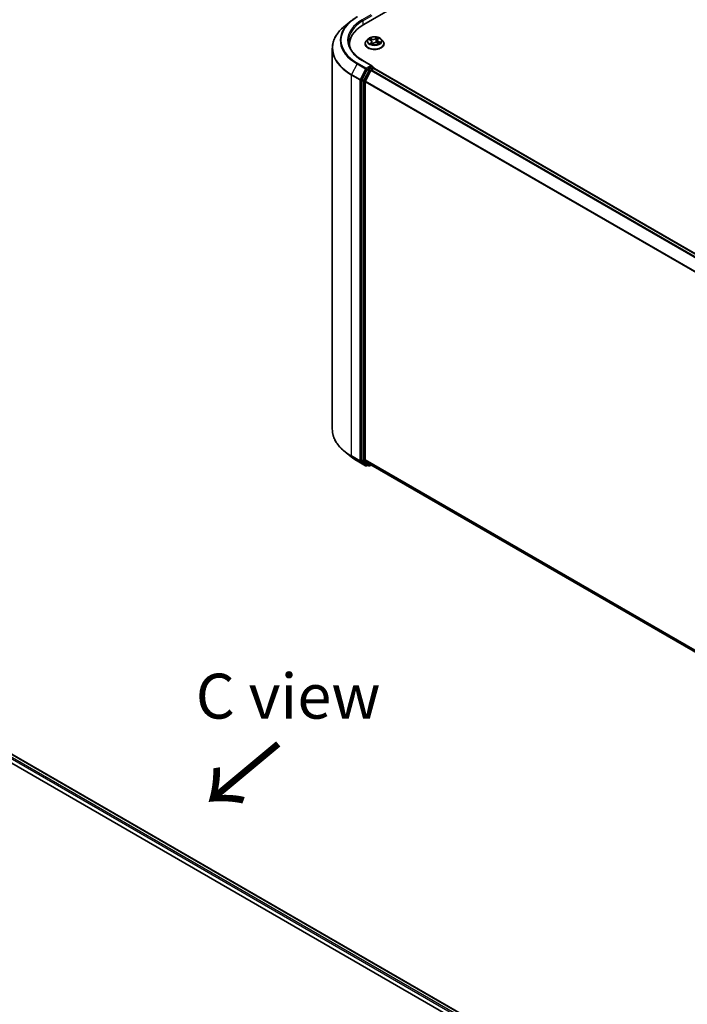
# Model space of a CAD drawing. Units: millimetres. Extents: x 72 to 9311, y 40 to 1866.
# Drawn here: x 525 to 711, y 1007 to 1281 of the extents above; entities that cross this region are included whole.
import ezdxf

# ---------------------------------------------------------------- set-up
doc = ezdxf.new("R2010")
doc.units = ezdxf.units.MM
doc.header["$LTSCALE"] = 5
for name, color, linetype, lineweight in [('Symbol (ISO)', 7, 'Continuous', 18), ('Visible (ISO)', 7, 'Continuous', 35), ('Visible Narrow (ISO)', 7, 'Continuous', 25)]:
    doc.layers.add(name, color=color, linetype=linetype, lineweight=lineweight)
doc.styles.add('Note Text (TK)', font='MS PGothic.ttf')

msp = doc.modelspace()

# ---------------------------------------------------------------- linework, layer by layer
at = {"layer": 'Visible (ISO)'}
for p, q in [((621.1313, 1279.4906), (788.2656, 1375.9857)), ((617.661, 1280.5084), (615.9419, 1279.1476)), ((621.5162, 1274.1092), (621.5162, 1274.1394)), ((622.2882, 1275.4152), (621.8372, 1274.9121)), ((622.5441, 1275.2894), (623.0198, 1275.1058)), ((623.392, 1274.7233), (623.4679, 1274.0166)), ((623.5218, 1274.0021), (623.82, 1274.2595)), ((624.9131, 1275.119), (624.8386, 1274.4252)), ((624.9193, 1274.3999), (625.4075, 1274.2253)), ((625.0421, 1275.3557), (625.3221, 1275.6167)), ((626.0169, 1275.4152), (626.4678, 1274.9121)), ((626.7889, 1274.1092), (626.7889, 1274.1394)), ((612.399, 1272.8409), (612.399, 1166.8576)), ((617.2171, 1273.39), (617.2171, 1274.0349)), ((623.3967, 1268.0316), (620.8819, 1269.4835)), ((622.1025, 1266.9815), (620.6617, 1264.1532)), ((623.1305, 1266.6843), (621.6259, 1263.7309)), ((623.3169, 1267.7628), (622.2506, 1267.1472)), ((623.2786, 1266.85), (623.9597, 1267.2432)), ((623.4448, 1267.7812), (623.9032, 1267.5165)), ((624.0396, 1267.2803), (624.0396, 1267.2693)), ((624.096, 1267.2567), (868.2974, 1126.267)), ((620.617, 1263.9849), (620.617, 1158.2703)), ((621.5812, 1158.3215), (621.5812, 1263.5625)), ((617.661, 1159.1901), (615.9419, 1160.551)), ((619.2853, 1158.094), (621.6638, 1156.7208)), ((620.6617, 1158.1536), (622.1025, 1156.989)), ((621.6259, 1158.2048), (623.1305, 1156.9887)), ((622.2506, 1156.9021), (621.9365, 1156.7208)), ((622.5643, 1156.7211), (622.1143, 1156.9809)), ((622.837, 1156.7211), (623.2143, 1156.9389)), ((623.1423, 1156.9806), (865.646, 1016.9709)), ((450.0864, 1118.6572), (669.5173, 991.9687)), ((449.6335, 1116.4071), (667.3625, 990.7012))]:
    msp.add_line(p, q, dxfattribs=at)
for centre, start, end in [((623.7668, 1267.2803), 0, 60), ((621.8001, 1156.9569), 240, 300), ((622.7006, 1156.9573), 240, 300)]:
    msp.add_arc(centre, 0.2727, start, end, dxfattribs=at)
for centre, major_axis, start_param, end_param in [((630.5808, 1274.0349), (-13.3636, 0), 5.49778714, 6.39521013), ((630.5808, 1272.5504), (-13.6364, 0), 6.08255579, 6.13021947), ((622.2506, 1266.9245), (0.1364, 0.2362), 0.78539816, 1.66145621), ((623.124, 1267.8741), (0.3857, 0), 0, 1.57079633), ((623.2786, 1266.6273), (-0.1364, -0.2362), 3.92699082, 4.80304887), ((623.3169, 1267.9854), (0.1364, -0.2362), 0.15954809, 0.78539816), ((623.9597, 1267.0205), (0.1364, 0.2362), 0, 0.78539816), ((620.8098, 1264.0962), (0.1364, 0.2362), 1.66145621, 2.35619449), ((621.7741, 1263.6739), (-0.1364, -0.2362), 4.80304887, 5.49778714), ((620.8098, 1158.3816), (-0.1364, -0.2362), 5.49778714, 6.19252542), ((621.7741, 1158.4328), (-0.1364, -0.2362), 5.49778714, 6.19252542), ((622.2506, 1157.2171), (-0.1364, -0.2362), 6.19252542, 6.28318531), ((623.2786, 1157.2167), (-0.1364, -0.2362), 6.19252542, 6.28318531)]:
    msp.add_ellipse(centre, major_axis=major_axis, ratio=0.57735027, start_param=start_param, end_param=end_param, dxfattribs=at)
for points, knots in [([(617.661, 1280.5084), (617.7595, 1280.5864), (617.8601, 1280.6635), (618.0652, 1280.8157), (618.1697, 1280.8908), (618.3826, 1281.0391), (618.491, 1281.1122), (618.7116, 1281.2565), (618.8238, 1281.3276), (619.0518, 1281.4677), (619.1677, 1281.5367), (619.2853, 1281.6046)], [2.986331736, 2.986331736, 2.986331736, 2.986331736, 3.01738392, 3.01738392, 3.048436103, 3.048436103, 3.079488287, 3.079488287, 3.11054047, 3.11054047, 3.141592654, 3.141592654, 3.141592654, 3.141592654]), ([(615.9419, 1279.1476), (615.4894, 1278.7893), (615.075, 1278.4139), (614.3295, 1277.6336), (613.9984, 1277.2289), (613.4253, 1276.3958), (613.1833, 1275.9675), (612.7937, 1275.094), (612.646, 1274.6487), (612.4486, 1273.7493), (612.399, 1273.2951), (612.399, 1272.8409)], [3.296853571, 3.296853571, 3.296853571, 3.296853571, 3.42288102, 3.42288102, 3.548908469, 3.548908469, 3.674935919, 3.674935919, 3.800963368, 3.800963368, 3.926990817, 3.926990817, 3.926990817, 3.926990817]), ([(620.8819, 1269.4835), (620.3777, 1269.7746), (619.9144, 1270.088), (619.0811, 1270.7501), (618.7112, 1271.0989), (618.0731, 1271.8219), (617.805, 1272.1961), (617.3752, 1272.9597), (617.2136, 1273.349), (616.9982, 1274.1341), (616.9444, 1274.5299), (616.9444, 1274.9257)], [1.570796327, 1.570796327, 1.570796327, 1.570796327, 1.727875959, 1.727875959, 1.884955592, 1.884955592, 2.042035225, 2.042035225, 2.199114858, 2.199114858, 2.35619449, 2.35619449, 2.35619449, 2.35619449]), ([(621.8372, 1274.9121), (621.7966, 1274.8668), (621.7593, 1274.8199), (621.6921, 1274.7233), (621.6621, 1274.6736), (621.6101, 1274.5716), (621.588, 1274.5194), (621.5524, 1274.413), (621.5389, 1274.3589), (621.5207, 1274.2497), (621.5162, 1274.1945), (621.5162, 1274.1394)], [4.806738045, 4.806738045, 4.806738045, 4.806738045, 4.902251368, 4.902251368, 4.99776469, 4.99776469, 5.093278012, 5.093278012, 5.188791335, 5.188791335, 5.284304657, 5.284304657, 5.284304657, 5.284304657]), ([(621.5162, 1274.1092), (621.5162, 1273.9466), (621.559, 1273.7845), (621.7252, 1273.4738), (621.8516, 1273.326), (622.1776, 1273.0579), (622.3801, 1272.9387), (622.8382, 1272.7442), (623.094, 1272.669), (623.6318, 1272.5701), (623.9137, 1272.5462), (624.4757, 1272.5515), (624.7558, 1272.5806), (625.287, 1272.6893), (625.538, 1272.7689), (625.9861, 1272.972), (626.1831, 1273.0956), (626.501, 1273.376), (626.6224, 1273.5329), (626.7578, 1273.8321), (626.7889, 1273.9705), (626.7889, 1274.1092)], [5.28430466, 5.28430466, 5.28430466, 5.28430466, 5.58401524, 5.58401524, 5.89642622, 5.89642622, 6.22091926, 6.22091926, 6.5466472, 6.5466472, 6.87139767, 6.87139767, 7.19575252, 7.19575252, 7.52058662, 7.52058662, 7.84638402, 7.84638402, 8.17029907, 8.17029907, 8.42589731, 8.42589731, 8.42589731, 8.42589731]), ([(626.0169, 1275.4152), (625.9053, 1275.5396), (625.7637, 1275.6488), (625.4294, 1275.8368), (625.2347, 1275.9141), (624.8167, 1276.0271), (624.5937, 1276.0628), (624.1415, 1276.0902), (623.9125, 1276.0822), (623.4695, 1276.0232), (623.2555, 1275.9722), (622.8621, 1275.8304), (622.683, 1275.7393), (622.4396, 1275.565), (622.358, 1275.4931), (622.2882, 1275.4152)], [2.62027862, 2.62027862, 2.62027862, 2.62027862, 2.94129154, 2.94129154, 3.27572014, 3.27572014, 3.60879759, 3.60879759, 3.94011103, 3.94011103, 4.27184694, 4.27184694, 4.60582491, 4.60582491, 4.80673805, 4.80673805, 4.80673805, 4.80673805]), ([(623.392, 1274.7233), (623.3885, 1274.7555), (623.3799, 1274.7873), (623.3533, 1274.8485), (623.3354, 1274.878), (623.2912, 1274.9335), (623.2651, 1274.9597), (623.2058, 1275.0083), (623.1726, 1275.0308), (623.1003, 1275.0715), (623.0612, 1275.0898), (623.0198, 1275.1058)], [2.204615359, 2.204615359, 2.204615359, 2.204615359, 2.38852016, 2.38852016, 2.57242496, 2.57242496, 2.75632976, 2.75632976, 2.940234561, 2.940234561, 3.124139361, 3.124139361, 3.124139361, 3.124139361]), ([(623.0948, 1274.1618), (623.1188, 1274.149), (623.1439, 1274.1365), (623.1964, 1274.1121), (623.2237, 1274.1003), (623.2803, 1274.0775), (623.3096, 1274.0666), (623.3699, 1274.0458), (623.401, 1274.0359), (623.462, 1274.018), (623.4918, 1274.0099), (623.5222, 1274.0024)], [6.10845693, 6.10845693, 6.10845693, 6.10845693, 6.177711293, 6.177711293, 6.246965656, 6.246965656, 6.316220018, 6.316220018, 6.385474381, 6.385474381, 6.44897678, 6.44897678, 6.44897678, 6.44897678]), ([(624.9193, 1274.3999), (624.8486, 1274.4251), (624.7717, 1274.4439), (624.612, 1274.4672), (624.5292, 1274.4717), (624.3651, 1274.466), (624.2838, 1274.4559), (624.1296, 1274.4216), (624.0568, 1274.3976), (623.926, 1274.3372), (623.868, 1274.3009), (623.82, 1274.2595)], [3.15904595, 3.15904595, 3.15904595, 3.15904595, 3.46622389, 3.46622389, 3.77340184, 3.77340184, 4.08057979, 4.08057979, 4.38775774, 4.38775774, 4.69493569, 4.69493569, 4.69493569, 4.69493569]), ([(625.0421, 1275.3557), (625.0275, 1275.342), (625.0139, 1275.3279), (624.989, 1275.2986), (624.9777, 1275.2835), (624.9576, 1275.2524), (624.9488, 1275.2365), (624.9338, 1275.2038), (624.9277, 1275.1872), (624.9182, 1275.1534), (624.9149, 1275.1362), (624.9131, 1275.119)], [4.729842273, 4.729842273, 4.729842273, 4.729842273, 4.828354079, 4.828354079, 4.926865884, 4.926865884, 5.02537769, 5.02537769, 5.123889496, 5.123889496, 5.222401302, 5.222401302, 5.222401302, 5.222401302]), ([(625.3476, 1274.2467), (625.3669, 1274.2606), (625.3848, 1274.2745), (625.4178, 1274.302), (625.433, 1274.3158), (625.4606, 1274.3427), (625.4731, 1274.3559), (625.4953, 1274.3816), (625.5051, 1274.3941), (625.5136, 1274.406)], [1.466389119, 1.466389119, 1.466389119, 1.466389119, 1.537291729, 1.537291729, 1.60837479, 1.60837479, 1.67945785, 1.67945785, 1.750540911, 1.750540911, 1.750540911, 1.750540911]), ([(626.7889, 1274.1394), (626.7889, 1274.1945), (626.7843, 1274.2497), (626.7662, 1274.3589), (626.7526, 1274.413), (626.717, 1274.5194), (626.695, 1274.5716), (626.6429, 1274.6736), (626.613, 1274.7233), (626.5457, 1274.8199), (626.5085, 1274.8668), (626.4678, 1274.9121)], [2.142712004, 2.142712004, 2.142712004, 2.142712004, 2.238225326, 2.238225326, 2.333738649, 2.333738649, 2.429251971, 2.429251971, 2.524765293, 2.524765293, 2.620278616, 2.620278616, 2.620278616, 2.620278616]), ([(623.5204, 1274.0014), (623.5204, 1274.0014), (623.5204, 1274.0014), (623.5205, 1274.0015), (623.5207, 1274.0015), (623.5213, 1274.0017), (623.5216, 1274.0019), (623.5218, 1274.0021), (623.5219, 1274.0021), (623.5219, 1274.0021)], [0.00425838551, 0.00425838551, 0.00425838551, 0.00425838551, 0.00460045982, 0.00460045982, 0.00690068974, 0.00690068974, 0.00920091965, 0.00920091965, 0.01070750718, 0.01070750718, 0.01070750718, 0.01070750718]), ([(623.3169, 1267.7628), (623.3412, 1267.7768), (623.3674, 1267.7861), (623.4135, 1267.7915), (623.4331, 1267.7879), (623.4448, 1267.7812)], [0.1851472285, 0.1851472285, 0.1851472285, 0.1851472285, 0.1965284229, 0.1965284229, 0.2079096173, 0.2079096173, 0.2079096173, 0.2079096173]), ([(615.9419, 1160.551), (615.4894, 1160.9092), (615.075, 1161.2847), (614.3295, 1162.0649), (613.9984, 1162.4697), (613.4253, 1163.3027), (613.1833, 1163.7311), (612.7937, 1164.6046), (612.646, 1165.0498), (612.4486, 1165.9492), (612.399, 1166.4034), (612.399, 1166.8576)], [1.726057244, 1.726057244, 1.726057244, 1.726057244, 1.852084693, 1.852084693, 1.978112143, 1.978112143, 2.104139592, 2.104139592, 2.230167041, 2.230167041, 2.35619449, 2.35619449, 2.35619449, 2.35619449]), ([(617.661, 1159.1901), (617.7595, 1159.1121), (617.8601, 1159.0351), (618.0652, 1158.8829), (618.1697, 1158.8077), (618.3826, 1158.6594), (618.491, 1158.5863), (618.7116, 1158.4421), (618.8238, 1158.371), (619.0518, 1158.2309), (619.1677, 1158.1619), (619.2853, 1158.094)], [4.557128063, 4.557128063, 4.557128063, 4.557128063, 4.588180247, 4.588180247, 4.61923243, 4.61923243, 4.650284613, 4.650284613, 4.681336797, 4.681336797, 4.71238898, 4.71238898, 4.71238898, 4.71238898])]:
    msp.add_open_spline(points, degree=3, knots=knots, dxfattribs=at)
at = {"layer": 'Visible Narrow (ISO)'}
for p, q in [((623.124, 1282.1999), (620.7456, 1280.8267)), ((620.9384, 1280.4927), (623.5097, 1281.9772)), ((620.9384, 1280.4927), (620.9384, 1279.377)), ((622.4142, 1275.328), (623.0034, 1275.1005)), ((623.401, 1275.4572), (622.7984, 1275.6726)), ((623.232, 1274.4918), (622.8588, 1274.1439)), ((622.9983, 1275.5365), (623.3772, 1275.4011)), ((623.0359, 1274.2254), (623.2705, 1274.4441)), ((623.1464, 1274.1356), (623.1409, 1274.1456)), ((623.2705, 1274.4441), (623.3035, 1274.0691)), ((623.3772, 1275.4011), (623.3479, 1274.855)), ((623.4557, 1273.922), (623.8497, 1274.2622)), ((624.8493, 1275.9293), (624.4554, 1275.5891)), ((624.493, 1275.5407), (624.7407, 1275.7546)), ((624.493, 1275.5407), (624.5479, 1274.9032)), ((624.904, 1274.3942), (625.5066, 1274.1787)), ((625.0731, 1275.3596), (625.4463, 1275.7075)), ((625.2765, 1274.6952), (625.253, 1274.2806)), ((625.2765, 1274.6952), (625.6469, 1274.5522)), ((625.8909, 1274.5234), (625.3017, 1274.7508)), ((621.8001, 1267.3324), (619.4217, 1268.7056)), ((620.7456, 1269.47), (623.124, 1268.0968)), ((619.2735, 1268.54), (617.769, 1265.5866)), ((619.2735, 1268.54), (621.652, 1267.1668)), ((621.652, 1267.1668), (620.1474, 1264.2134)), ((620.4884, 1264.045), (621.993, 1266.9984)), ((622.5525, 1266.7217), (621.1117, 1263.8935)), ((621.4527, 1263.7251), (622.8935, 1266.5534)), ((623.124, 1268.0968), (621.8001, 1267.3324)), ((621.993, 1266.9984), (622.2506, 1267.1472)), ((622.1025, 1266.9815), (622.5525, 1266.7217)), ((622.7006, 1266.8874), (622.2506, 1267.1472)), ((623.7668, 1267.503), (622.7006, 1266.8874)), ((622.8935, 1266.5534), (623.1349, 1266.6928)), ((623.1305, 1266.6843), (867.3187, 1125.7021)), ((867.5363, 1125.8277), (623.2786, 1266.85)), ((623.3169, 1267.7628), (623.7668, 1267.503)), ((623.9597, 1267.2432), (868.2173, 1126.221)), ((617.7243, 1265.4182), (620.1027, 1264.045)), ((617.7243, 1159.4349), (617.7243, 1265.4182)), ((620.1474, 1264.2134), (617.769, 1265.5866)), ((620.1027, 1264.045), (620.1027, 1158.0617)), ((620.4884, 1158.0617), (620.4884, 1264.045)), ((620.617, 1263.9849), (621.067, 1263.7251)), ((621.1117, 1263.8935), (620.6617, 1264.1532)), ((621.067, 1263.7251), (621.067, 1158.0105)), ((621.4527, 1158.0105), (621.4527, 1263.7251)), ((621.5812, 1263.5625), (865.6538, 1122.6472)), ((865.7239, 1122.8009), (621.6259, 1263.7309)), ((620.1027, 1158.0617), (617.7243, 1159.4349)), ((617.769, 1159.3182), (620.1474, 1157.945)), ((619.2735, 1158.1021), (617.769, 1159.3182)), ((621.652, 1156.7289), (619.2735, 1158.1021)), ((620.1474, 1157.945), (621.652, 1156.7289)), ((621.993, 1156.8456), (620.4884, 1158.0617)), ((621.067, 1158.0105), (620.617, 1158.2703)), ((620.6617, 1158.1536), (621.1117, 1157.8938)), ((621.1117, 1157.8938), (622.5525, 1156.7292)), ((622.8935, 1156.8459), (621.4527, 1158.0105)), ((865.646, 1017.4106), (621.5812, 1158.3215)), ((621.6259, 1158.2048), (865.646, 1017.3197)), ((622.1708, 1156.9483), (621.993, 1156.8456)), ((622.5525, 1156.7292), (622.1025, 1156.989)), ((623.1349, 1156.9853), (622.8935, 1156.8459)), ((865.646, 1016.9722), (623.1305, 1156.9887)), ((668.7564, 991.5294), (449.6469, 1118.0323)), ((450.0065, 1118.6111), (669.4375, 991.9226)), ((449.6469, 1117.587), (668.3718, 991.3061))]:
    msp.add_line(p, q, dxfattribs=at)
for centre, major_axis, ratio, start_param, end_param in [((630.5808, 1275.0682), (-15.9909, 0), 0.57735027, 5.65304806, 7.06858347), ((630.5808, 1275.1483), (-15.7814, 0), 0.57735027, 5.49778714, 7.06858347), ((630.5808, 1275.1483), (-13.9091, 0), 0.57735027, 5.49778714, 7.06858347), ((630.5808, 1274.9257), (-13.6364, 0), 0.57735027, 5.49778714, 6.28318531), ((620.7456, 1280.604), (-0.1364, 0.2362), 0.57735027, 3.92699082, 5.49778714), ((630.5808, 1272.9835), (-18.1186, 0), 0.57735027, 5.65304806, 7.06858347), ((624.1525, 1274.2203), (-2.607, 0), 0.57735027, 5.8056187, 9.90234457), ((624.1525, 1274.1394), (-2.6364, 0), 0.57735027, 0, 3.14159265), ((624.1525, 1274.1092), (2.6364, 0), 0.57735027, 3.14159265, 6.28318531), ((624.1525, 1274.8581), (-2.0992, 0), 0.57735027, 5.8056187, 9.90234457), ((624.1525, 1274.9257), (-1.8728, 0), 0.57735027, 5.52058511, 5.90195415), ((624.1525, 1274.9257), (1.8728, 0), 0.57735027, 3.94978878, 4.33115783), ((624.1525, 1274.7195), (1.4656, 0), 0.57735027, 2.3897768, 2.60234633), ((622.9745, 1275.5175), (-0.0331, -0.0312), 0.07547682, 0.90741539, 2.30259756), ((623.0034, 1275.0634), (0.0164, 0.0424), 0.45383865, 0, 0.70484938), ((622.5718, 1274.7278), (0.7765, 0), 0.57735027, 5.72872292, 7.26461266), ((623.0744, 1274.2149), (-0.005, -0.0452), 0.87552418, 4.574044, 5.96922617), ((623.1117, 1275.2979), (-0.0427, -0.0156), 0.27463555, 4.02281307, 5.37823619), ((623.1794, 1274.1351), (-0.0398, -0.0219), 0.78724889, 5.39476079, 5.55578779), ((623.232, 1274.4547), (0.031, -0.0332), 0.69417201, 0.72727949, 2.21080935), ((622.5718, 1274.6939), (0.8218, 0), 0.57735027, 5.72872292, 6.34508866), ((623.8098, 1275.8044), (0.8218, 0), 0.57735027, 4.1579266, 5.69381634), ((623.401, 1275.42), (-0.0153, -0.0428), 0.42987427, 3.83537253, 5.31890239), ((623.8098, 1275.8383), (-0.7765, 0), 0.57735027, 1.01633394, 2.55222368), ((624.1525, 1273.7571), (-0.8807, 0), 0.57735027, 5.45397396, 5.61380929), ((624.1525, 1273.7408), (0.8613, 0), 0.57735027, 2.31238131, 2.49453868), ((623.5851, 1274.1312), (-0.04, -0.0216), 0.35705391, 4.26551871, 5.26312953), ((623.5851, 1274.1312), (0.0213, -0.0402), 0.55150876, 4.40858043, 5.03006245), ((623.5851, 1274.1312), (0.0216, 0.04), 0.03924037, 1.00285438, 2.22580606), ((623.8497, 1274.2251), (-0.0297, 0.0344), 0.67874674, 5.37857911, 6.28318531), ((624.4952, 1274.013), (0.7765, 0), 0.57735027, 1.01633394, 2.55222368), ((624.4554, 1275.552), (0.0297, -0.0344), 0.67874674, 0.75345659, 2.23698646), ((624.5855, 1274.8919), (-0.0447, 0.0082), 0.18452104, 4.39554816, 5.74659411), ((624.6969, 1275.4963), (-0.0447, 0.0082), 0.1845591, 4.39116667, 5.74658979), ((624.1525, 1274.7195), (1.4656, 0), 0.57735027, 0.89584591, 1.17878083), ((624.7783, 1275.7433), (-0.0408, 0.02), 0.27169445, 0.54927551, 1.94445767), ((624.1525, 1274.9257), (-1.8728, 0), 0.57735027, 3.94978878, 4.33115783), ((625.7333, 1275.1235), (-0.7765, 0), 0.57735027, 5.72872292, 7.26461266), ((625.7333, 1275.0896), (-0.8218, 0), 0.57735027, 6.22128195, 7.26461266), ((624.904, 1274.3571), (0.0153, 0.0428), 0.42987427, 0, 0.69377987), ((625.0731, 1275.3224), (-0.031, 0.0332), 0.69417201, 5.35240201, 6.28318531), ((625.2307, 1275.5752), (-0.0395, 0.0225), 0.24216325, 2.14651295, 2.31879387), ((625.3017, 1274.7137), (-0.0164, -0.0424), 0.45383865, 3.84644203, 5.32997189), ((625.4693, 1274.4217), (0.0381, -0.0247), 0.66257166, 0.09282132, 1.32498228), ((624.1525, 1274.9257), (1.8728, 0), 0.57735027, 5.52058511, 5.90195415), ((625.6217, 1274.5337), (-0.0123, 0.0438), 0.66295867, 3.56119054, 4.95637271), ((630.5808, 1272.8409), (-18.1818, 0), 0.57735027, 0, 0.78539816), ((623.5267, 1274.0468), (-0.0034, -0.0453), 0.90505538, 6.12480562, 6.22900992), ((619.4217, 1268.483), (-0.1364, -0.2362), 0.57735027, 3.92699082, 4.80304887), ((620.7456, 1269.2473), (0.1364, 0.2362), 0.57735027, 0, 0.78539816), ((621.8001, 1267.1098), (-0.1364, -0.2362), 0.57735027, 3.92699082, 4.80304887), ((621.8001, 1267.1098), (-0.243, 0.1238), 0.07392213, 0.95337534, 2.52417167), ((621.8001, 1267.1098), (0.1364, -0.2362), 0.57735027, 0.78539816, 2.35619449), ((622.7006, 1266.6647), (-0.1364, -0.2362), 0.57735027, 3.92699082, 4.80304887), ((622.7006, 1266.6647), (-0.243, 0.1238), 0.07392213, 0.95337534, 2.52417167), ((622.7006, 1266.6647), (0.1364, -0.2362), 0.57735027, 0.78539816, 2.35619449), ((623.7668, 1267.2803), (0.1364, 0.2362), 0.57735027, 0, 0.78539816), ((623.7668, 1267.2803), (0.1364, -0.2362), 0.57735027, 1.07991365, 2.35619449), ((623.7668, 1267.2803), (0.2727, 0), 0.57735027, 6.2130617, 6.28318531), ((617.9171, 1265.5296), (0.1364, 0.2362), 0.57735027, 1.66145621, 2.35619449), ((620.2956, 1264.1564), (-0.1364, -0.2362), 0.57735027, 4.80304887, 5.49778714), ((620.2956, 1264.1564), (-0.2727, 0), 0.57735027, 0.78539816, 2.35619449), ((620.2956, 1264.1564), (0.243, -0.1238), 0.07392213, 4.094968, 5.66576432), ((621.2598, 1263.8364), (-0.1364, -0.2362), 0.57735027, 4.80304887, 5.49778714), ((621.2598, 1263.8364), (-0.2727, 0), 0.57735027, 0.78539816, 2.35619449), ((621.2598, 1263.8364), (0.243, -0.1238), 0.07392213, 4.094968, 5.66576432), ((630.5808, 1166.8576), (-18.1818, 0), 0.57735027, 0, 0.78539816), ((630.5808, 1166.7151), (18.1186, 0), 0.57735027, 3.7717299, 3.92699082), ((630.5808, 1164.6303), (-15.9909, 0), 0.57735027, 0.63013725, 0.78539816), ((617.9171, 1159.5463), (-0.1364, -0.2362), 0.57735027, 5.49778714, 6.19252542), ((619.4217, 1158.3301), (-0.1364, -0.2362), 0.57735027, 6.19252542, 6.28318531), ((620.2956, 1158.1731), (0.2727, 0), 0.57735027, 3.92699082, 5.49778714), ((620.2956, 1158.1731), (-0.1364, -0.2362), 0.57735027, 5.49778714, 6.19252542), ((620.2956, 1158.1731), (-0.1714, -0.2121), 0.8131434, 0.12734403, 1.69814035), ((621.2598, 1158.1219), (0.2727, 0), 0.57735027, 3.92699082, 5.49778714), ((621.2598, 1158.1219), (-0.1364, -0.2362), 0.57735027, 5.49778714, 6.19252542), ((621.2598, 1158.1219), (-0.1714, -0.2121), 0.8131434, 0.12734403, 1.69814035), ((621.8001, 1156.9569), (-0.1714, -0.2121), 0.8131434, 0.12734403, 1.69814035), ((621.8001, 1156.9569), (-0.1364, -0.2362), 0.57735027, 6.19252542, 6.28318531), ((621.8001, 1156.9569), (0.1364, -0.2362), 0.57735027, 0, 0.78539816), ((622.7006, 1156.9573), (-0.1714, -0.2121), 0.8131434, 0.12734403, 1.69814035), ((622.7006, 1156.9573), (-0.1364, -0.2362), 0.57735027, 6.19252542, 6.28318531), ((622.7006, 1156.9573), (0.1364, -0.2362), 0.57735027, 0, 0.78539816)]:
    msp.add_ellipse(centre, major_axis=major_axis, ratio=ratio, start_param=start_param, end_param=end_param, dxfattribs=at)
msp.add_ellipse((624.1525, 1274.9257), major_axis=(1.9468, 0), ratio=0.57735027, dxfattribs=at)
for points, knots in [([(622.6304, 1275.2561), (622.6276, 1275.2581), (622.6248, 1275.2601), (622.6002, 1275.2766), (622.5766, 1275.2884), (622.5305, 1275.3062), (622.5081, 1275.3126), (622.4618, 1275.3227), (622.4379, 1275.326), (622.4142, 1275.328)], [0.0047085766, 0.0047085766, 0.0047085766, 0.0047085766, 0.0059340385, 0.0059340385, 0.0154285, 0.0154285, 0.0237449879, 0.0237449879, 0.0323943032, 0.0323943032, 0.0323943032, 0.0323943032]), ([(622.4142, 1275.328), (622.437, 1275.3229), (622.4601, 1275.3171), (622.5036, 1275.3041), (622.5241, 1275.2971), (622.5441, 1275.2894)], [-0.0323943032, -0.0323943032, -0.0323943032, -0.0323943032, -0.0237449879, -0.0237449879, -0.0159051673, -0.0159051673, -0.0159051673, -0.0159051673]), ([(622.9983, 1275.5365), (622.9806, 1275.549), (622.9629, 1275.5619), (622.9174, 1275.5949), (622.89, 1275.6145), (622.841, 1275.6471), (622.8196, 1275.6605), (622.7984, 1275.6726)], [-0.0320559737, -0.0320559737, -0.0320559737, -0.0320559737, -0.0236501899, -0.0236501899, -0.0102009359, -0.0102009359, 0.0003383294, 0.0003383294, 0.0003383294, 0.0003383294]), ([(622.7984, 1275.6726), (622.8141, 1275.6584), (622.8299, 1275.6418), (622.8667, 1275.6003), (622.8877, 1275.5745), (622.9249, 1275.5304), (622.94, 1275.513), (622.956, 1275.4963)], [-0.0003383294, -0.0003383294, -0.0003383294, -0.0003383294, 0.0102009359, 0.0102009359, 0.0236501899, 0.0236501899, 0.0320559737, 0.0320559737, 0.0320559737, 0.0320559737]), ([(623.0359, 1274.2254), (623.0242, 1274.2209), (623.0107, 1274.2158), (622.9731, 1274.2009), (622.9478, 1274.1901), (622.9009, 1274.1673), (622.8797, 1274.1561), (622.8588, 1274.1439)], [-0.0320559737, -0.0320559737, -0.0320559737, -0.0320559737, -0.0236501899, -0.0236501899, -0.0102009359, -0.0102009359, 0.0003383294, 0.0003383294, 0.0003383294, 0.0003383294]), ([(622.8588, 1274.1439), (622.8834, 1274.1529), (622.9083, 1274.1599), (622.9629, 1274.1711), (622.9919, 1274.1741), (623.0326, 1274.175), (623.0465, 1274.1744), (623.0574, 1274.1733)], [-0.0003383294, -0.0003383294, -0.0003383294, -0.0003383294, 0.0102009359, 0.0102009359, 0.0236501899, 0.0236501899, 0.0320559737, 0.0320559737, 0.0320559737, 0.0320559737]), ([(622.956, 1275.4963), (622.9835, 1275.4678), (623.0083, 1275.4363), (623.0509, 1275.3693), (623.0686, 1275.3337), (623.082, 1275.2974)], [-0.0289828459, -0.0289828459, -0.0289828459, -0.0289828459, -0.0145850634, -0.0145850634, 0, 0, 0, 0]), ([(623.1356, 1275.3168), (623.1209, 1275.3568), (623.1016, 1275.396), (623.0552, 1275.4701), (623.0282, 1275.5049), (622.9983, 1275.5365)], [0, 0, 0, 0, 0.0145850634, 0.0145850634, 0.0289828459, 0.0289828459, 0.0289828459, 0.0289828459]), ([(623.1409, 1274.1456), (623.1277, 1274.1695), (623.112, 1274.1885), (623.0765, 1274.2152), (623.0568, 1274.2231), (623.0359, 1274.2254)], [0, 0, 0, 0, 0.0145850634, 0.0145850634, 0.0289828459, 0.0289828459, 0.0289828459, 0.0289828459]), ([(623.2681, 1274.9552), (623.2584, 1274.9816), (623.2487, 1275.0081), (623.2045, 1275.1287), (623.17, 1275.2228), (623.1356, 1275.3168)], [0.0247126407, 0.0247126407, 0.0247126407, 0.0247126407, 0.0343899271, 0.0343899271, 0.0687798542, 0.0687798542, 0.0687798542, 0.0687798542]), ([(623.5954, 1274.1535), (623.5604, 1274.2213), (623.5275, 1274.2908), (623.4652, 1274.4312), (623.4359, 1274.5022), (623.408, 1274.5741)], [0.0217758941, 0.0217758941, 0.0217758941, 0.0217758941, 0.0491206273, 0.0491206273, 0.0761476829, 0.0761476829, 0.0761476829, 0.0761476829]), ([(623.4274, 1274.3934), (623.4355, 1274.3756), (623.4437, 1274.3578), (623.4852, 1274.2694), (623.5202, 1274.1998), (623.5576, 1274.1321)], [-0.0559415913, -0.0559415913, -0.0559415913, -0.0559415913, -0.0491206273, -0.0491206273, -0.0217758941, -0.0217758941, -0.0217758941, -0.0217758941]), ([(623.5707, 1274.1076), (623.5854, 1274.0998), (623.6003, 1274.0923), (623.6159, 1274.0849), (623.6165, 1274.0846), (623.6171, 1274.0843)], [-0.17486601285, -0.17486601285, -0.17486601285, -0.17486601285, -0.16940495038, -0.16940495038, -0.1691889944, -0.1691889944, -0.1691889944, -0.1691889944]), ([(623.659, 1274.1205), (623.6518, 1274.1239), (623.6446, 1274.1275), (623.6233, 1274.1382), (623.6093, 1274.1457), (623.5954, 1274.1535)], [0.16665493852, 0.16665493852, 0.16665493852, 0.16665493852, 0.16940495038, 0.16940495038, 0.17486601285, 0.17486601285, 0.17486601285, 0.17486601285]), ([(624.5479, 1274.9032), (624.5231, 1274.7608), (624.4924, 1274.62), (624.4536, 1274.4772), (624.4525, 1274.4731), (624.4513, 1274.469)], [0, 0, 0, 0, 0.0491206273, 0.0491206273, 0.0505834729, 0.0505834729, 0.0505834729, 0.0505834729]), ([(624.5002, 1274.4697), (624.5003, 1274.4703), (624.5005, 1274.4708), (624.5413, 1274.6112), (624.5743, 1274.7533), (624.6009, 1274.8972)], [-0.0493244535, -0.0493244535, -0.0493244535, -0.0493244535, -0.0491206273, -0.0491206273, 0, 0, 0, 0]), ([(624.6593, 1275.5076), (624.6407, 1275.4068), (624.6221, 1275.3061), (624.585, 1275.1047), (624.5665, 1275.0039), (624.5479, 1274.9032)], [0, 0, 0, 0, 0.0343899271, 0.0343899271, 0.0687798542, 0.0687798542, 0.0687798542, 0.0687798542]), ([(624.6009, 1274.8972), (624.6195, 1274.9979), (624.6381, 1275.0986), (624.6753, 1275.3), (624.6939, 1275.4008), (624.7125, 1275.5015)], [-0.0687798542, -0.0687798542, -0.0687798542, -0.0687798542, -0.0343899271, -0.0343899271, 0, 0, 0, 0]), ([(624.7407, 1275.7546), (624.722, 1275.7166), (624.7056, 1275.6761), (624.6781, 1275.5928), (624.6671, 1275.55), (624.6593, 1275.5076)], [0, 0, 0, 0, 0.014491423, 0.014491423, 0.0289828459, 0.0289828459, 0.0289828459, 0.0289828459]), ([(624.7125, 1275.5015), (624.7196, 1275.5401), (624.7298, 1275.5789), (624.7554, 1275.6545), (624.7707, 1275.6913), (624.7881, 1275.7256)], [-0.0289828459, -0.0289828459, -0.0289828459, -0.0289828459, -0.014491423, -0.014491423, 0, 0, 0, 0]), ([(624.8493, 1275.9293), (624.8406, 1275.9161), (624.8318, 1275.902), (624.8142, 1275.873), (624.8054, 1275.8581), (624.7859, 1275.8254), (624.7752, 1275.8073), (624.7562, 1275.7775), (624.7487, 1275.7659), (624.7407, 1275.7546)], [-0.0323943032, -0.0323943032, -0.0323943032, -0.0323943032, -0.0237449879, -0.0237449879, -0.0154285, -0.0154285, -0.0059340385, -0.0059340385, 0, 0, 0, 0]), ([(624.7881, 1275.7256), (624.7953, 1275.7397), (624.8013, 1275.754), (624.8149, 1275.7904), (624.8213, 1275.8122), (624.8314, 1275.8507), (624.8354, 1275.8678), (624.8427, 1275.9003), (624.846, 1275.9156), (624.8493, 1275.9293)], [0, 0, 0, 0, 0.0059340385, 0.0059340385, 0.0154285, 0.0154285, 0.0237449879, 0.0237449879, 0.0323943032, 0.0323943032, 0.0323943032, 0.0323943032]), ([(625.4463, 1275.7075), (625.4216, 1275.6984), (625.3967, 1275.6871), (625.3421, 1275.6559), (625.3131, 1275.6346), (625.2725, 1275.5925), (625.2585, 1275.5745), (625.2476, 1275.5549)], [-0.0003383294, -0.0003383294, -0.0003383294, -0.0003383294, 0.0102009359, 0.0102009359, 0.0236501899, 0.0236501899, 0.0320559737, 0.0320559737, 0.0320559737, 0.0320559737]), ([(625.3221, 1275.6168), (625.3415, 1275.6348), (625.3622, 1275.6515), (625.4042, 1275.6817), (625.4253, 1275.6952), (625.4463, 1275.7075)], [-0.0211179103, -0.0211179103, -0.0211179103, -0.0211179103, -0.0102009359, -0.0102009359, 0.0003383294, 0.0003383294, 0.0003383294, 0.0003383294]), ([(625.5066, 1274.1787), (625.491, 1274.193), (625.4752, 1274.2052), (625.4384, 1274.2267), (625.4174, 1274.2343), (625.3888, 1274.2365), (625.383, 1274.2366), (625.377, 1274.2362)], [-0.0003383294, -0.0003383294, -0.0003383294, -0.0003383294, 0.0102009359, 0.0102009359, 0.0236501899, 0.0236501899, 0.0269876675, 0.0269876675, 0.0269876675, 0.0269876675]), ([(625.4076, 1274.2253), (625.4192, 1274.2211), (625.4309, 1274.2165), (625.464, 1274.2018), (625.4854, 1274.1908), (625.5066, 1274.1787)], [-0.0159021663, -0.0159021663, -0.0159021663, -0.0159021663, -0.0102009359, -0.0102009359, 0.0003383294, 0.0003383294, 0.0003383294, 0.0003383294]), ([(625.6469, 1274.5522), (625.6153, 1274.5433), (625.586, 1274.5292), (625.5346, 1274.4914), (625.5124, 1274.4678), (625.4945, 1274.4402)], [0, 0, 0, 0, 0.014491423, 0.014491423, 0.0289828459, 0.0289828459, 0.0289828459, 0.0289828459]), ([(625.5136, 1274.406), (625.5286, 1274.4269), (625.5464, 1274.4449), (625.5898, 1274.4767), (625.6162, 1274.4893), (625.6448, 1274.4971)], [-0.0270630309, -0.0270630309, -0.0270630309, -0.0270630309, -0.014491423, -0.014491423, 0, 0, 0, 0]), ([(625.6448, 1274.4971), (625.6565, 1274.5003), (625.6694, 1274.5036), (625.7049, 1274.5118), (625.7285, 1274.5162), (625.7746, 1274.5223), (625.797, 1274.5242), (625.8432, 1274.5258), (625.8671, 1274.5253), (625.8909, 1274.5234)], [0, 0, 0, 0, 0.0059340385, 0.0059340385, 0.0154285, 0.0154285, 0.0237449879, 0.0237449879, 0.0323943032, 0.0323943032, 0.0323943032, 0.0323943032]), ([(625.8909, 1274.5234), (625.868, 1274.5284), (625.845, 1274.5327), (625.8002, 1274.5397), (625.7785, 1274.5424), (625.7331, 1274.5471), (625.7096, 1274.5489), (625.6731, 1274.551), (625.6596, 1274.5516), (625.6469, 1274.5522)], [-0.0323943032, -0.0323943032, -0.0323943032, -0.0323943032, -0.0237449879, -0.0237449879, -0.0154285, -0.0154285, -0.0059340385, -0.0059340385, 0, 0, 0, 0]), ([(623.5169, 1274.0025), (623.5098, 1274.0031), (623.5038, 1274.0025), (623.4901, 1273.998), (623.4838, 1273.9924), (623.4736, 1273.9777), (623.4697, 1273.969), (623.4624, 1273.9481), (623.459, 1273.9357), (623.4557, 1273.922)], [0, 0, 0, 0, 0.0059340385, 0.0059340385, 0.0154285, 0.0154285, 0.0237449879, 0.0237449879, 0.0323943032, 0.0323943032, 0.0323943032, 0.0323943032]), ([(623.4557, 1273.922), (623.4644, 1273.9352), (623.4732, 1273.9477), (623.4908, 1273.9704), (623.4996, 1273.9806), (623.513, 1273.9941), (623.5174, 1273.9982), (623.5219, 1274.0021)], [-0.0323943032, -0.0323943032, -0.0323943032, -0.0323943032, -0.0237449879, -0.0237449879, -0.0154285, -0.0154285, -0.0115011496, -0.0115011496, -0.0115011496, -0.0115011496])]:
    msp.add_open_spline(points, degree=3, knots=knots, dxfattribs=at)
for points in [[(623.0574, 1274.1733), (623.0705, 1274.1719), (623.083, 1274.1681), (623.0948, 1274.1618)], [(623.082, 1275.2974), (623.1155, 1275.2059), (623.1491, 1275.1144), (623.1826, 1275.0229)], [(625.2476, 1275.5549), (625.2448, 1275.5498), (625.242, 1275.5446), (625.2392, 1275.5395)], [(625.4945, 1274.4402), (625.4597, 1274.3865), (625.4249, 1274.3327), (625.39, 1274.279)], [(623.5217, 1274.002), (623.5201, 1274.0022), (623.5185, 1274.0024), (623.5169, 1274.0025)]]:
    msp.add_open_spline(points, degree=3, dxfattribs=at)

# ---------------------------------------------------------------- texts
at = {"layer": 'Symbol (ISO)', "color": 7, "insert": (574.4018, 1092.5853), "char_height": 12.5, "width": 52.485383, "attachment_point": 4, "line_spacing_factor": 1.5, "style": 'Note Text (TK)'}
msp.add_mtext('\\fＭＳ Ｐゴシック|b0|i0;C view', dxfattribs=at)
at = {"layer": 'Symbol (ISO)', "color": 7, "insert": (597.9571, 1080.2753), "char_height": 20, "attachment_point": 4, "rotation": 219.8, "line_spacing_factor": 1.5, "style": 'Note Text (TK)'}
msp.add_mtext('\\fMS PGothic|b0|i0;{\\H20.0000;→}', dxfattribs=at)

doc.saveas('drawing.dxf')
